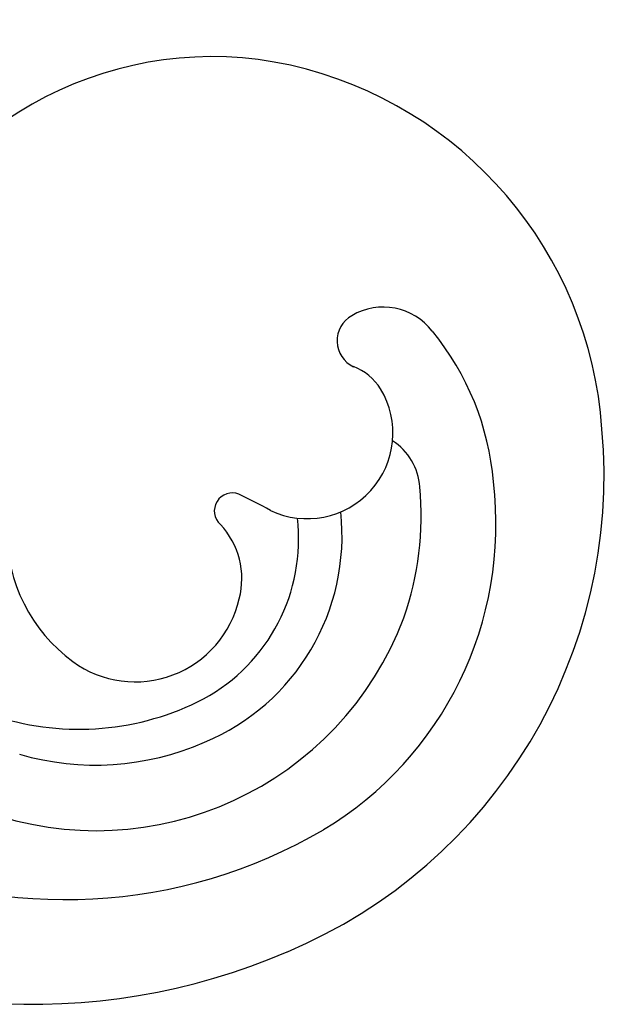
# Model space of a CAD drawing. Units: millimetres. Extents: x 2325 to 7785, y 1732 to 3217.
# Drawn here: x 3135 to 3144, y 2175 to 2189 of the extents above; entities that cross this region are included whole.
import ezdxf

# ---------------------------------------------------------------- set-up
doc = ezdxf.new("R2010")
doc.units = ezdxf.units.MM
doc.layers.add('H-08.木作(細線)', color=8, linetype='Continuous')

# ---------------------------------------------------------------- blocks, each defined once
blk = doc.blocks.new('SE-21034R')
at = {"layer": 'H-08.木作(細線)'}
for centre, radius, start, end in [((33.155, -2.543), 7.345, 89.7511, 162.1156), ((33.237, -4.356), 9.158, 35.3157, 90.3102), ((32.736, -1.599), 5.053, 97.9539, 163.9287), ((32.964, -3.784), 7.25, 42.7419, 97.3543), ((33.188, -2.15), 4.677, 47.0538, 136.3028), ((33.085, -1.577), 3.177, 89.5659, 163.161), ((33.159, -2.243), 3.843, 50.6931, 90.7385), ((33.093, -1.891), 4.432, 137.8683, 162.2927), ((33.125, -1.543), 2.583, 95.4646, 163.6571), ((33.171, -2.818), 3.858, 49.4524, 94.3278), ((33.086, -0.966), 1.513, 31.0352, 144.3854), ((32.745, -0.773), 1.125, 142.269, 200.1662), ((31.576, -1.418), 3.892, 161.7558, 196.3186), ((32.4, -1.363), 2.305, 336.6769, 30.7111), ((31.557, -2.151), 5.705, 160.9332, 234.2293), ((29.664, -0.821), 0.84, 160.7012, 214.5983), ((30.045, -1.874), 1.218, 41.6228, 187.9935), ((36.381, 3.14), 6.865, 217.7814, 221.9907), ((31.458, -1.271), 0.256, 225.2321, 25.4199), ((29.616, -1.919), 0.787, 189.0926, 225.9494), ((28.691, -2.292), 0.877, 194.492, 277.7238), ((28.768, -2.757), 0.406, 275.7285, 42.1942), ((31.225, -2.563), 5.177, 234.5482, 313.7671)]:
    blk.add_arc(centre, radius, start, end, dxfattribs=at)
blk = doc.blocks.new('SE-21034L')
at = {"xscale": -1}
blk.add_blockref('SE-21034R', (624.663, 923.063), dxfattribs=at)
blk = doc.blocks.new('*U20')
at = {"layer": 'H-08.木作(細線)', "color": 8, "xscale": -1, "rotation": 23.0090607055648}
blk.add_blockref('SE-21034L', (933.222, -496.442), dxfattribs=at)
blk = doc.blocks.new('*U21')
at = {"layer": 'H-08.木作(細線)', "color": 0, "linetype": 'ByBlock', "lineweight": -2, "transparency": 16777216, "rotation": 180}
blk.add_blockref('*U20', (3165.126, 2301.674), dxfattribs=at)
blk = doc.blocks.new('GPR-1886-70')
at = {"layer": 'H-08.木作(細線)'}
for radius in [347, 339.719]:
    blk.add_arc((0, 0), radius, 90, 180, dxfattribs=at)

msp = doc.modelspace()

# ---------------------------------------------------------------- block references
at = {"layer": 'H-08.木作(細線)'}
msp.add_blockref('*U21', (0, 0), dxfattribs=at)
at = {"layer": 'H-08.木作(細線)', "color": 8, "rotation": 89.99999999999999}
msp.add_blockref('GPR-1886-70', (3375.242, 2524.12), dxfattribs=at)

doc.saveas('drawing.dxf')
